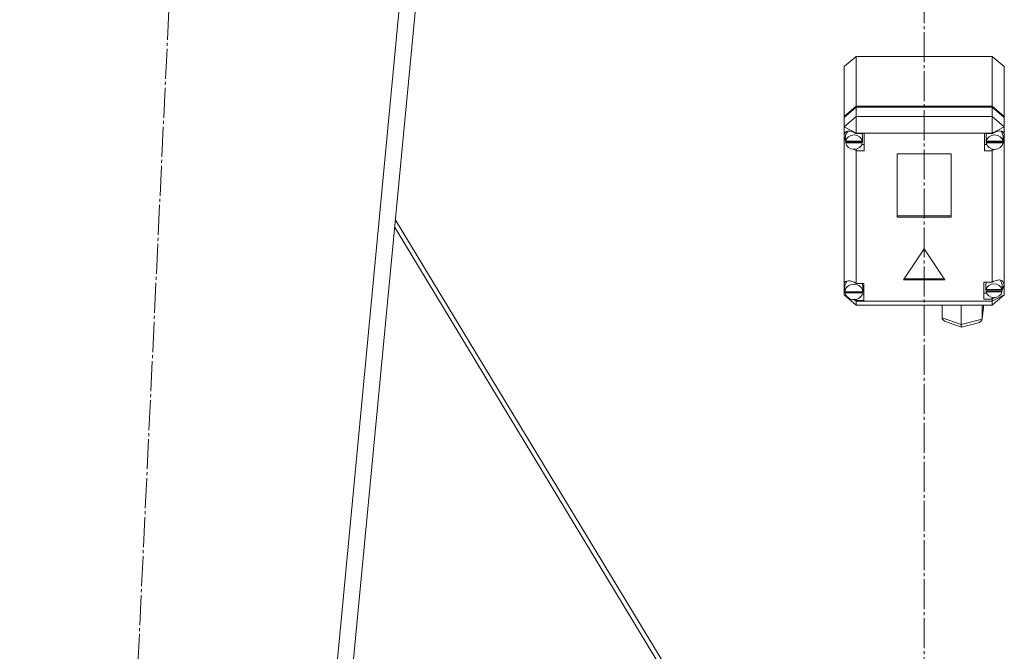
# Model space of a CAD drawing. Units: millimetres. Extents: x 0 to 17386, y -6 to 11880.
# Drawn here: x 2677 to 3169, y 7383 to 7698 of the extents above; entities that cross this region are included whole.
import ezdxf

# ---------------------------------------------------------------- set-up
doc = ezdxf.new("R2010")
doc.units = ezdxf.units.MM
doc.linetypes.add('K5LT_AXLED', pattern=[19.5, 15, -1.5, 1.5, -1.5])
doc.linetypes.add('K5LT_THIN', pattern=[0])
doc.layers.add('OSI', color=2, linetype='Continuous', true_color=0xffff00)
doc.layers.add('R', color=1, linetype='Continuous', true_color=0xff0000)

msp = doc.modelspace()

# ---------------------------------------------------------------- linework, layer by layer
at = {"layer": 'OSI', "color": 30, "linetype": 'K5LT_AXLED', "lineweight": 18, "true_color": 0xff8000}
for p, q in [((3128.58, 10344.07), (3128.58, 6874.07)), ((2669.8, 5974.16), (2757.34, 7825.98))]:
    msp.add_line(p, q, dxfattribs=at)
at = {"layer": 'R', "color": 7, "linetype": 'K5LT_THIN', "lineweight": 18}
for p, q in [((2870.54, 7746.07), (2710.54, 6060.07)), ((2878.58, 7746.07), (2718.58, 6060.07)), ((3088.58, 7674.86), (3094.58, 7679.99)), ((3162.58, 7679.99), (3094.58, 7679.99)), ((3094.58, 7679.99), (3094.58, 7655.15)), ((3162.58, 7679.99), (3168.58, 7674.86)), ((3162.58, 7655.15), (3162.58, 7679.99)), ((3088.58, 7650.01), (3088.58, 7674.86)), ((3168.58, 7674.86), (3168.58, 7650.01)), ((3088.58, 7650.01), (3094.58, 7655.15)), ((3088.58, 7649.49), (3094.58, 7654.63)), ((3094.58, 7655.15), (3162.58, 7655.15)), ((3094.58, 7654.63), (3162.58, 7654.63)), ((3094.58, 7654.63), (3094.58, 7649.97)), ((3162.58, 7655.15), (3168.58, 7650.01)), ((3162.58, 7654.63), (3168.58, 7649.49)), ((3162.58, 7649.97), (3162.58, 7654.63)), ((3088.58, 7649.49), (3088.58, 7650.01)), ((3094.58, 7649.97), (3088.58, 7644.84)), ((3088.58, 7644.84), (3088.58, 7649.49)), ((3094.58, 7649.97), (3094.58, 7641.73)), ((3094.58, 7649.97), (3162.58, 7649.97)), ((3168.58, 7644.84), (3162.58, 7649.97)), ((3162.58, 7649.97), (3162.58, 7641.73)), ((3168.58, 7650.01), (3168.58, 7649.49)), ((3168.58, 7649.49), (3168.58, 7644.84)), ((3088.58, 7640.75), (3088.58, 7644.84)), ((3094.58, 7641.73), (3088.58, 7644.84)), ((3168.58, 7644.84), (3162.58, 7641.73)), ((3168.58, 7644.84), (3168.58, 7641.43)), ((3088.58, 7639.8), (3088.58, 7640.75)), ((3088.58, 7566.39), (3088.58, 7639.8)), ((3088.58, 7639.8), (3089.37, 7637.93)), ((3088.58, 7639.8), (3089.42, 7637.42)), ((3089.38, 7640.59), (3089.37, 7640.28)), ((3089.37, 7637.69), (3089.37, 7640.28)), ((3089.4, 7638.1), (3089.37, 7637.69)), ((3090.44, 7642.66), (3089.38, 7640.59)), ((3089.4, 7638.1), (3089.4, 7637.59)), ((3094.58, 7641.73), (3094.58, 7641.45)), ((3162.58, 7641.73), (3094.58, 7641.73)), ((3098.55, 7641.45), (3094.58, 7641.45)), ((3094.58, 7641.45), (3094.58, 7641.36)), ((3097.73, 7640.28), (3097.5, 7641.45)), ((3097.7, 7637.59), (3097.7, 7638.1)), ((3097.73, 7637.69), (3097.73, 7640.28)), ((3098.55, 7632.89), (3098.55, 7641.45)), ((3158.76, 7632.89), (3158.76, 7641.45)), ((3158.76, 7641.45), (3162.58, 7641.45)), ((3159.78, 7641.45), (3159.55, 7640.28)), ((3159.55, 7637.69), (3159.55, 7640.28)), ((3159.58, 7638.1), (3159.55, 7637.69)), ((3159.58, 7638.1), (3159.58, 7637.59)), ((3162.58, 7641.45), (3162.58, 7641.73)), ((3162.58, 7641.33), (3162.58, 7641.45)), ((3167.15, 7642.43), (3166.83, 7642.75)), ((3167.98, 7640.28), (3167.15, 7642.43)), ((3167.94, 7637.59), (3168.58, 7639.12)), ((3167.95, 7637.59), (3167.95, 7638.1)), ((3167.98, 7637.69), (3167.98, 7640.28)), ((3167.98, 7637.98), (3168.58, 7639.12)), ((3168.58, 7641.43), (3168.58, 7639.12)), ((3168.58, 7639.12), (3168.58, 7560.99)), ((3089.37, 7637.69), (3089.39, 7637.3)), ((3089.39, 7636.78), (3089.39, 7637.3)), ((3089.39, 7637.3), (3097.7, 7637.3)), ((3089.39, 7636.78), (3097.7, 7636.78)), ((3097.7, 7637.59), (3089.4, 7637.59)), ((3093.13, 7633.66), (3094.58, 7632.98)), ((3094.58, 7633.7), (3094.58, 7632.98)), ((3097.5, 7636), (3098.55, 7636)), ((3097.7, 7637.3), (3097.7, 7636.78)), ((3159.78, 7636), (3158.76, 7636)), ((3159.55, 7637.69), (3159.58, 7637.27)), ((3167.95, 7637.59), (3159.58, 7637.59)), ((3159.58, 7636.75), (3159.58, 7637.27)), ((3159.58, 7637.27), (3167.95, 7637.27)), ((3159.58, 7636.75), (3167.95, 7636.75)), ((3162.58, 7633.71), (3162.58, 7633.01)), ((3162.58, 7633.01), (3163.95, 7633.6)), ((3162.58, 7632.89), (3162.58, 7633.01)), ((3167.95, 7637.27), (3167.95, 7636.75)), ((3094.58, 7632.98), (3094.58, 7632.89)), ((3094.58, 7632.89), (3098.55, 7632.89)), ((3094.58, 7632.89), (3094.58, 7566.7)), ((3115.09, 7631.28), (3115.09, 7599.81)), ((3142.07, 7631.28), (3115.09, 7631.28)), ((3142.07, 7599.81), (3142.07, 7631.28)), ((3162.58, 7632.89), (3158.76, 7632.89)), ((3162.58, 7567.3), (3162.58, 7632.89)), ((3115.09, 7600.32), (3142.07, 7600.32)), ((3115.09, 7599.81), (3142.07, 7599.81)), ((2864.23, 7594.9), (3025, 7329.18)), ((3027.57, 7329.18), (2864.58, 7598.57)), ((3128.58, 7583.9), (3118.19, 7568.5)), ((3138.97, 7568.5), (3128.58, 7583.9)), ((3088.58, 7564.66), (3088.58, 7566.39)), ((3088.58, 7560.99), (3088.58, 7564.66)), ((3088.58, 7564.66), (3089.05, 7563.54)), ((3088.58, 7564.66), (3089.08, 7563.22)), ((3089.99, 7567.86), (3089.05, 7565.68)), ((3089.05, 7565.68), (3089.05, 7565.52)), ((3089.05, 7562.94), (3089.05, 7565.52)), ((3094.58, 7566.7), (3094.58, 7566.59)), ((3098.48, 7566.7), (3094.58, 7566.7)), ((3097.9, 7565.52), (3097.69, 7566.7)), ((3097.9, 7562.94), (3097.9, 7565.52)), ((3098.48, 7558.14), (3098.48, 7566.7)), ((3118.19, 7568.5), (3138.97, 7568.5)), ((3118.54, 7569.01), (3138.62, 7569.01)), ((3158.44, 7567.3), (3162.58, 7567.3)), ((3158.44, 7558.75), (3158.44, 7567.3)), ((3159.67, 7567.3), (3159.43, 7566.13)), ((3159.43, 7563.54), (3159.43, 7566.13)), ((3163.4, 7567.73), (3162.58, 7567.24)), ((3162.58, 7567.24), (3162.58, 7567.3)), ((3165.96, 7568.47), (3163.4, 7567.73)), ((3167.74, 7567.87), (3165.96, 7568.47)), ((3166.61, 7568.22), (3166.39, 7568.45)), ((3167.44, 7566.13), (3166.61, 7568.22)), ((3167.36, 7562.84), (3168.43, 7565.9)), ((3167.44, 7563.54), (3167.44, 7566.13)), ((3167.44, 7563.57), (3168.43, 7565.9)), ((3168.44, 7566.06), (3167.74, 7567.87)), ((3168.43, 7565.9), (3168.44, 7566.09)), ((3168.43, 7565.9), (3168.44, 7566.06)), ((3088.58, 7560.99), (3094.58, 7555.85)), ((3089.74, 7560.39), (3088.58, 7560.99)), ((3089.05, 7563.01), (3089.05, 7562.5)), ((3089.05, 7562.94), (3089.05, 7563.01)), ((3089.05, 7562.86), (3089.05, 7562.94)), ((3097.9, 7562.5), (3089.05, 7562.5)), ((3089.08, 7562.44), (3089.08, 7562.5)), ((3089.08, 7561.93), (3089.08, 7562.44)), ((3089.08, 7562.44), (3097.87, 7562.44)), ((3089.08, 7561.93), (3097.87, 7561.93)), ((3097.69, 7561.25), (3098.48, 7561.25)), ((3097.87, 7562.5), (3097.87, 7562.44)), ((3097.87, 7562.44), (3097.87, 7561.93)), ((3097.9, 7562.5), (3097.9, 7563.01)), ((3097.9, 7562.94), (3097.9, 7562.86)), ((3159.67, 7561.85), (3158.44, 7561.85)), ((3159.48, 7564.09), (3159.43, 7563.54)), ((3159.43, 7563.54), (3159.48, 7563.01)), ((3159.48, 7564.09), (3159.48, 7563.57)), ((3167.39, 7563.57), (3159.48, 7563.57)), ((3159.48, 7562.5), (3159.48, 7563.01)), ((3159.48, 7563.01), (3167.4, 7563.01)), ((3159.48, 7562.5), (3167.4, 7562.5)), ((3168.58, 7560.99), (3162.58, 7557.88)), ((3168.58, 7560.99), (3162.58, 7555.85)), ((3162.58, 7558.81), (3164.36, 7559.74)), ((3162.58, 7559.68), (3162.58, 7558.81)), ((3167.39, 7563.57), (3167.39, 7564.09)), ((3167.4, 7563.01), (3167.4, 7562.5)), ((3094.58, 7557.88), (3093.11, 7558.64)), ((3093.56, 7558.67), (3094.58, 7558.25)), ((3094.58, 7558.75), (3094.58, 7558.25)), ((3094.58, 7558.25), (3094.58, 7558.14)), ((3094.58, 7558.14), (3098.48, 7558.14)), ((3094.58, 7558.14), (3094.58, 7557.88)), ((3094.58, 7557.88), (3094.58, 7555.85)), ((3094.58, 7557.88), (3162.58, 7557.88)), ((3162.58, 7555.85), (3094.58, 7555.85)), ((3137.51, 7549.52), (3137.51, 7555.85)), ((3147.08, 7546.17), (3147.08, 7555.85)), ((3157.44, 7548.51), (3158.25, 7554.45)), ((3157.46, 7548.8), (3157.46, 7555.85)), ((3157.46, 7548.8), (3158.27, 7554.76)), ((3158.27, 7554.76), (3158.24, 7554.44)), ((3158.27, 7554.76), (3158.27, 7555.85)), ((3162.58, 7558.75), (3158.44, 7558.75)), ((3162.58, 7558.75), (3162.58, 7558.81)), ((3162.58, 7557.88), (3162.58, 7558.75)), ((3162.58, 7557.88), (3162.58, 7555.85)), ((3137.51, 7549.52), (3147.08, 7546.17)), ((3137.56, 7549.06), (3137.51, 7549.52)), ((3138.77, 7547.77), (3137.56, 7549.06)), ((3138.79, 7547.77), (3147.18, 7544.84)), ((3147.08, 7546.17), (3157.46, 7548.8)), ((3147.09, 7545.66), (3147.08, 7546.17)), ((3147.18, 7544.84), (3147.09, 7545.66)), ((3147.19, 7544.84), (3147.18, 7544.84)), ((3147.19, 7544.84), (3156.19, 7547.11)), ((3156.22, 7547.11), (3157.4, 7548.29)), ((3157.4, 7548.29), (3157.44, 7548.49)), ((3157.44, 7548.49), (3157.46, 7548.8))]:
    msp.add_line(p, q, dxfattribs=at)
for centre, major_axis, ratio, start_param, end_param in [((3163.76, 7637.78), (-4.36, -4.36), 0.563758, 2.90099, 4.438284), ((3093.55, 7637.7), (4.36, -4.36), 0.563758, 1.876347, 3.542611), ((3093.55, 7637.17), (4.18, 0), 0.85559, 0.116709, 3.024884), ((3093.55, 7637.69), (4.18, 0), 0.85559, 0, 0.116709), ((3163.76, 7637.17), (4.22, 0), 0.85559, 0.11569, 3.025903), ((3163.76, 7637.69), (4.22, 0), 0.85559, 0, 0.11569), ((3093.55, 7637.17), (-4.18, 0), 0.85559, 0.108814, 3.032779), ((3093.55, 7637.69), (4.18, 0), 0.85559, 6.174371, 6.283185), ((3163.76, 7637.17), (-4.22, 0), 0.85559, 0.115926, 3.025666), ((3163.76, 7637.69), (4.22, 0), 0.85559, 6.167259, 6.283185), ((3093.48, 7562.99), (4.36, -4.36), 0.563758, 1.86164, 3.451265), ((3093.48, 7562.42), (4.43, 0), 0.85559, 0.0202, 3.121393), ((3163.44, 7563.02), (4.01, 0), 0.85559, 0.160694, 2.980898), ((3093.48, 7562.42), (-4.43, 0), 0.85559, 0.130342, 3.01125), ((3093.48, 7562.94), (4.43, 0), 0.85559, 0, 0.0202), ((3163.44, 7563.02), (-4.01, 0), 0.85559, 0.154784, 2.986809), ((3163.44, 7563.54), (4.01, 0), 0.85559, 0, 0.160694), ((3163.44, 7563.54), (4.01, 0), 0.85559, 6.128401, 6.283185)]:
    msp.add_ellipse(centre, major_axis=major_axis, ratio=ratio, start_param=start_param, end_param=end_param, dxfattribs=at)

doc.saveas('drawing.dxf')
